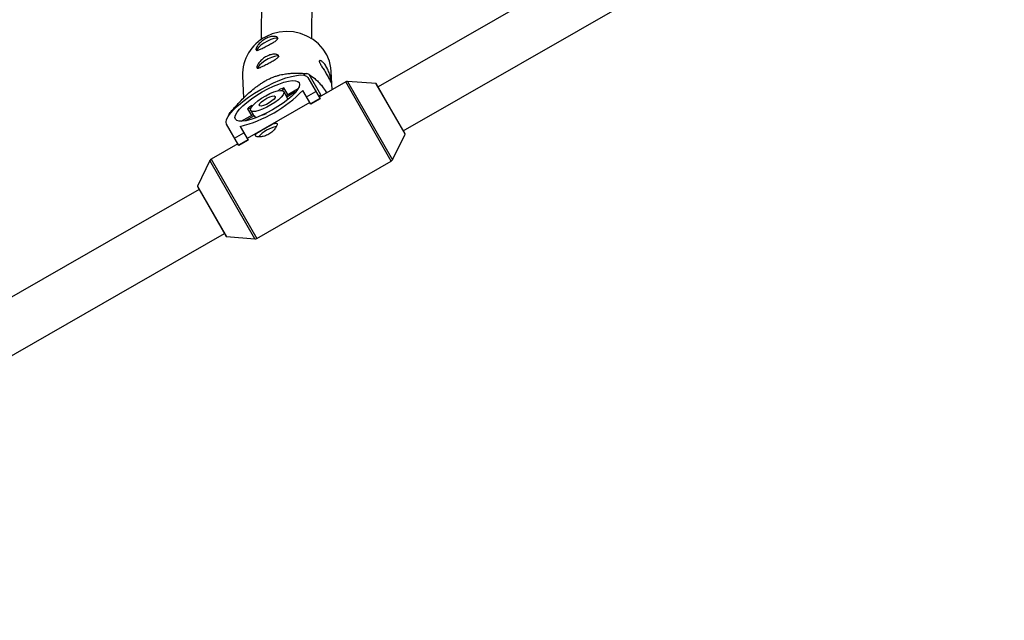
# Model space of a CAD drawing. Units: millimetres. Extents: x -3972 to 5262, y -5718 to 3703.
# Drawn here: x -2141 to -1830, y -3979 to -3790 of the extents above; entities that cross this region are included whole.
import ezdxf

# ---------------------------------------------------------------- set-up
doc = ezdxf.new("R2010")
doc.units = ezdxf.units.MM

msp = doc.modelspace()

# ---------------------------------------------------------------- linework, layer by layer
at = {"color": 7, "linetype": 'Continuous', "lineweight": 25}
for p, q in [((-2064.25, -3695.52), (-2064.55, -3795.98)), ((-2048.55, -3795.81), (-2048.25, -3694.44)), ((-1838.14, -3702.23), (-2027.72, -3810.92)), ((-2019.76, -3824.8), (-1830.18, -3716.11)), ((-2070.44, -3807.45), (-2070.11, -3814.47)), ((-2050.42, -3806.72), (-2051.37, -3807.22)), ((-2045.72, -3813.47), (-2049.44, -3807)), ((-2042.2, -3811.85), (-2042.47, -3806.14)), ((-2049.81, -3808.01), (-2045.99, -3814.69)), ((-2037.91, -3809.39), (-2046.27, -3814.19)), ((-2028.34, -3809.92), (-2037.34, -3809.26)), ((-2019.21, -3825.76), (-2028.26, -3809.97)), ((-2059.15, -3812.14), (-2058.96, -3811.86)), ((-2057.4, -3811.27), (-2057.95, -3812.09)), ((-2056.59, -3813.89), (-2057.45, -3812.39)), ((-2056.2, -3813.36), (-2057.4, -3811.27)), ((-2056.72, -3813.66), (-2052.93, -3811.49)), ((-2053.71, -3812.55), (-2056.52, -3814.16)), ((-2048.94, -3816.38), (-2051.41, -3812.07)), ((-2050.24, -3814.1), (-2047.3, -3812.41)), ((-2045.72, -3813.47), (-2046.46, -3813.86)), ((-2045.71, -3813.86), (-2045.72, -3813.47)), ((-2049.22, -3815.88), (-2069, -3827.22)), ((-2067.56, -3816.79), (-2067.21, -3816.76)), ((-2057.86, -3816.13), (-2057.78, -3816.12)), ((-2056.12, -3814.86), (-2056.52, -3814.16)), ((-2046.06, -3814.56), (-2049.01, -3816.26)), ((-2045.99, -3814.69), (-2048.94, -3816.38)), ((-2074.15, -3819.08), (-2074.62, -3819.33)), ((-2070.92, -3821.8), (-2067.13, -3819.63)), ((-2067.86, -3817.77), (-2068.85, -3817.84)), ((-2068.85, -3817.84), (-2067.65, -3819.93)), ((-2067.86, -3818.36), (-2067, -3819.86)), ((-2064.47, -3819.96), (-2064.43, -3819.89)), ((-2071.67, -3829.41), (-2075.49, -3822.74)), ((-2066.8, -3820.05), (-2069.61, -3821.67)), ((-2066.8, -3820.05), (-2066.4, -3820.75)), ((-2072.97, -3827.13), (-2070.02, -3825.44)), ((-2071.19, -3823.41), (-2068.72, -3827.72)), ((-2023.18, -3833.95), (-2019.21, -3825.85)), ((-2071.95, -3828.91), (-2080.32, -3833.71)), ((-2068.79, -3827.6), (-2071.74, -3829.29)), ((-2068.72, -3827.72), (-2071.67, -3829.41)), ((-2080.72, -3834.13), (-2084.69, -3842.23)), ((-2065.99, -3858.69), (-2023.58, -3834.37)), ((-2084.14, -3843.28), (-2276.2, -3953.4)), ((-2084.69, -3842.32), (-2075.64, -3858.11)), ((-2288.87, -3979.11), (-2076.19, -3857.16)), ((-2075.56, -3858.16), (-2066.56, -3858.82))]:
    msp.add_line(p, q, dxfattribs=at)
at = {"color": 8, "linetype": 'Continuous', "lineweight": 25}
for p, q in [((-2023.58, -3834.37), (-2037.91, -3809.39)), ((-2037.34, -3809.26), (-2023.18, -3833.95)), ((-2019.21, -3825.85), (-2028.34, -3809.92)), ((-2066.56, -3858.82), (-2080.72, -3834.13)), ((-2080.32, -3833.71), (-2065.99, -3858.69)), ((-2084.69, -3842.23), (-2075.56, -3858.16))]:
    msp.add_line(p, q, dxfattribs=at)
at = {"color": 7, "linetype": 'Continuous', "lineweight": 25, "flags": 128}
for points in [[(-2042.47, -3806.14), (-2042.58, -3804.94), (-2043.07, -3802.85), (-2043.9, -3800.86), (-2045.05, -3799.03), (-2046.5, -3797.4), (-2048.21, -3796.01), (-2050.13, -3794.9), (-2052.21, -3794.1), (-2054.41, -3793.63), (-2056.66, -3793.5), (-2058.9, -3793.71), (-2061.08, -3794.26), (-2063.14, -3795.14)], [(-2059.19, -3795.81), (-2059.34, -3795.68), (-2059.84, -3795.59), (-2060.61, -3795.72), (-2061.57, -3796.04), (-2062.63, -3796.53), (-2063.69, -3797.14), (-2064.64, -3797.81), (-2065.38, -3798.48), (-2065.85, -3799.07), (-2066, -3799.45)], [(-2058.93, -3801.42), (-2059.07, -3801.29), (-2059.58, -3801.2), (-2060.35, -3801.33), (-2061.31, -3801.65), (-2062.37, -3802.15), (-2063.43, -3802.76), (-2064.38, -3803.43), (-2065.12, -3804.09), (-2065.59, -3804.68), (-2065.74, -3805.06)], [(-2075.49, -3822.74), (-2075.66, -3822.08), (-2075.5, -3821.26), (-2075.03, -3820.3), (-2074.25, -3819.21), (-2073.19, -3818.03), (-2071.87, -3816.79), (-2070.32, -3815.51), (-2068.59, -3814.22), (-2066.7, -3812.97), (-2064.72, -3811.77), (-2062.68, -3810.67), (-2060.65, -3809.67), (-2058.66, -3808.82), (-2056.78, -3808.13), (-2055.03, -3807.62), (-2053.48, -3807.3), (-2052.15, -3807.18), (-2051.08, -3807.26), (-2050.29, -3807.54), (-2049.81, -3808.01)], [(-2052.59, -3809.61), (-2052.46, -3810.18), (-2052.64, -3810.92), (-2053.13, -3811.79), (-2053.9, -3812.77), (-2054.94, -3813.83), (-2056.22, -3814.94), (-2057.69, -3816.06), (-2059.31, -3817.16), (-2061.03, -3818.2), (-2062.81, -3819.16), (-2064.57, -3820), (-2066.28, -3820.71), (-2067.88, -3821.25), (-2069.32, -3821.61), (-2070.56, -3821.79), (-2071.56, -3821.76), (-2072.28, -3821.55), (-2072.72, -3821.15), (-2072.84, -3820.57), (-2072.66, -3819.83), (-2072.18, -3818.96), (-2071.4, -3817.98), (-2070.36, -3816.92), (-2069.09, -3815.82), (-2067.62, -3814.7), (-2065.99, -3813.6), (-2064.27, -3812.55), (-2062.5, -3811.59), (-2060.73, -3810.75), (-2059.02, -3810.05), (-2057.42, -3809.5), (-2055.98, -3809.14), (-2054.75, -3808.97), (-2053.75, -3808.99), (-2053.02, -3809.2), (-2052.59, -3809.61)], [(-2057.45, -3812.39), (-2057.4, -3812.85), (-2057.69, -3813.46), (-2058.29, -3814.2), (-2059.16, -3815.01), (-2060.25, -3815.84), (-2061.49, -3816.65), (-2062.81, -3817.37), (-2064.11, -3817.97), (-2065.33, -3818.4), (-2066.37, -3818.65), (-2067.18, -3818.69), (-2067.71, -3818.52), (-2067.92, -3818.15), (-2067.8, -3817.61), (-2067.36, -3816.93), (-2066.62, -3816.15), (-2065.63, -3815.33), (-2064.45, -3814.5), (-2063.16, -3813.73), (-2061.84, -3813.06), (-2060.57, -3812.54), (-2059.43, -3812.2), (-2058.5, -3812.06), (-2057.82, -3812.12), (-2057.45, -3812.39)], [(-2060.14, -3813.93), (-2060.16, -3814.29), (-2060.52, -3814.79), (-2061.17, -3815.37), (-2062.02, -3815.95), (-2062.95, -3816.45), (-2063.85, -3816.81), (-2064.58, -3816.97), (-2065.05, -3816.92), (-2065.2, -3816.66), (-2065, -3816.23), (-2064.49, -3815.68), (-2063.73, -3815.09), (-2062.82, -3814.54), (-2061.89, -3814.1), (-2061.07, -3813.83), (-2060.45, -3813.78), (-2060.14, -3813.93)]]:
    msp.add_lwpolyline(points, dxfattribs=at)
at = {"color": 7, "linetype": 'Continuous', "lineweight": 25}
for centre, radius, start, end in [((-2057.22, -3806.97), 13.22, 116.565, 182.0947), ((-2055.45, -3826.83), 20.73, 73.1309, 75.951), ((-2037.41, -3810.26), 1, 85.8095, 119.8289), ((-2028.35, -3810.02), 0.1, 29.8289, 85.8095), ((-2081.46, -3782.57), 42.1, 284.1197, 315.5381), ((-2048.37, -3837.62), 27.85, 108.9104, 112.3399), ((-2050.67, -3838.94), 27.85, 127.3179, 130.7473), ((-2057.06, -3814.15), 0.535, 358.9684, 28.9933), ((-2057.23, -3825.25), 18.38, 161.2024, 163.3734), ((-2066.54, -3819.59), 0.535, 210.6645, 240.6894), ((-2068.68, -3806.21), 14.32, 287.2895, 293.9608), ((-2057.81, -3833.48), 10.21, 101.1705, 138.5227), ((-2019.3, -3825.81), 0.1, 333.8482, 29.8289), ((-2079.82, -3834.57), 1, 119.8289, 153.8482), ((-2024.08, -3833.51), 1, 299.8289, 333.8482), ((-2084.61, -3842.27), 0.1, 153.8482, 209.8289), ((-2075.55, -3858.06), 0.1, 209.8289, 265.8095), ((-2066.49, -3857.82), 1, 265.8095, 299.8289)]:
    msp.add_arc(centre, radius, start, end, dxfattribs=at)
for points, knots in [([(-2063.11, -3795.7), (-2062.88, -3795.58), (-2062.66, -3795.48), (-2062.2, -3795.3), (-2061.97, -3795.23), (-2061.53, -3795.12), (-2061.32, -3795.08), (-2060.91, -3795.03), (-2060.72, -3795.02), (-2060.36, -3795.03), (-2060.2, -3795.04), (-2059.91, -3795.1), (-2059.79, -3795.14), (-2059.59, -3795.24), (-2059.51, -3795.3), (-2059.4, -3795.44), (-2059.37, -3795.51), (-2059.36, -3795.67), (-2059.38, -3795.76), (-2059.48, -3795.94), (-2059.55, -3796.03), (-2059.74, -3796.22), (-2059.86, -3796.32), (-2060.13, -3796.53), (-2060.29, -3796.63), (-2060.63, -3796.85), (-2060.82, -3796.96), (-2061.22, -3797.19), (-2061.43, -3797.3), (-2061.87, -3797.54), (-2062.09, -3797.66), (-2062.54, -3797.89), (-2062.77, -3798.01), (-2063.22, -3798.25), (-2063.44, -3798.36), (-2063.88, -3798.59), (-2064.08, -3798.69), (-2064.47, -3798.89), (-2064.66, -3798.98), (-2065, -3799.14), (-2065.16, -3799.21), (-2065.45, -3799.32), (-2065.58, -3799.37), (-2065.8, -3799.42), (-2065.89, -3799.43), (-2066.05, -3799.42), (-2066.11, -3799.39), (-2066.19, -3799.31), (-2066.21, -3799.24), (-2066.22, -3799.08), (-2066.21, -3798.99), (-2066.14, -3798.76), (-2066.09, -3798.63), (-2065.95, -3798.35), (-2065.86, -3798.2), (-2065.65, -3797.88), (-2065.53, -3797.72), (-2065.25, -3797.38), (-2065.1, -3797.21), (-2064.76, -3796.87), (-2064.58, -3796.71), (-2064.19, -3796.39), (-2063.99, -3796.23), (-2063.56, -3795.95), (-2063.34, -3795.82), (-2063.11, -3795.7)], [0, 0, 0, 0, 0.03125, 0.03125, 0.0625, 0.0625, 0.09375, 0.09375, 0.125, 0.125, 0.15625, 0.15625, 0.1875, 0.1875, 0.21875, 0.21875, 0.25, 0.25, 0.28125, 0.28125, 0.3125, 0.3125, 0.34375, 0.34375, 0.375, 0.375, 0.40625, 0.40625, 0.4375, 0.4375, 0.46875, 0.46875, 0.5, 0.5, 0.53125, 0.53125, 0.5625, 0.5625, 0.59375, 0.59375, 0.625, 0.625, 0.65625, 0.65625, 0.6875, 0.6875, 0.71875, 0.71875, 0.75, 0.75, 0.78125, 0.78125, 0.8125, 0.8125, 0.84375, 0.84375, 0.875, 0.875, 0.90625, 0.90625, 0.9375, 0.9375, 0.96875, 0.96875, 1, 1, 1, 1]), ([(-2062.85, -3801.31), (-2062.62, -3801.19), (-2062.39, -3801.09), (-2061.94, -3800.92), (-2061.71, -3800.84), (-2061.27, -3800.73), (-2061.06, -3800.69), (-2060.65, -3800.64), (-2060.46, -3800.63), (-2060.1, -3800.64), (-2059.94, -3800.66), (-2059.65, -3800.72), (-2059.53, -3800.76), (-2059.32, -3800.86), (-2059.24, -3800.92), (-2059.13, -3801.05), (-2059.11, -3801.13), (-2059.1, -3801.28), (-2059.12, -3801.37), (-2059.21, -3801.55), (-2059.29, -3801.64), (-2059.48, -3801.84), (-2059.59, -3801.94), (-2059.87, -3802.14), (-2060.03, -3802.25), (-2060.37, -3802.46), (-2060.56, -3802.57), (-2060.96, -3802.8), (-2061.17, -3802.92), (-2061.6, -3803.15), (-2061.83, -3803.27), (-2062.28, -3803.51), (-2062.51, -3803.63), (-2062.96, -3803.86), (-2063.18, -3803.98), (-2063.61, -3804.2), (-2063.82, -3804.31), (-2064.21, -3804.5), (-2064.4, -3804.59), (-2064.74, -3804.75), (-2064.9, -3804.82), (-2065.19, -3804.94), (-2065.32, -3804.98), (-2065.54, -3805.03), (-2065.63, -3805.04), (-2065.79, -3805.03), (-2065.85, -3805), (-2065.93, -3804.92), (-2065.95, -3804.86), (-2065.96, -3804.7), (-2065.94, -3804.6), (-2065.88, -3804.37), (-2065.82, -3804.24), (-2065.68, -3803.96), (-2065.6, -3803.81), (-2065.39, -3803.49), (-2065.26, -3803.33), (-2064.99, -3802.99), (-2064.83, -3802.82), (-2064.5, -3802.48), (-2064.32, -3802.32), (-2063.93, -3802), (-2063.72, -3801.85), (-2063.3, -3801.56), (-2063.08, -3801.43), (-2062.85, -3801.31)], [0, 0, 0, 0, 0.03125, 0.03125, 0.0625, 0.0625, 0.09375, 0.09375, 0.125, 0.125, 0.15625, 0.15625, 0.1875, 0.1875, 0.21875, 0.21875, 0.25, 0.25, 0.28125, 0.28125, 0.3125, 0.3125, 0.34375, 0.34375, 0.375, 0.375, 0.40625, 0.40625, 0.4375, 0.4375, 0.46875, 0.46875, 0.5, 0.5, 0.53125, 0.53125, 0.5625, 0.5625, 0.59375, 0.59375, 0.625, 0.625, 0.65625, 0.65625, 0.6875, 0.6875, 0.71875, 0.71875, 0.75, 0.75, 0.78125, 0.78125, 0.8125, 0.8125, 0.84375, 0.84375, 0.875, 0.875, 0.90625, 0.90625, 0.9375, 0.9375, 0.96875, 0.96875, 1, 1, 1, 1]), ([(-2042.52, -3809.41), (-2042.52, -3809.49), (-2042.52, -3809.54), (-2042.54, -3809.6), (-2042.55, -3809.61), (-2042.59, -3809.57), (-2042.62, -3809.52), (-2042.69, -3809.39), (-2042.73, -3809.3), (-2042.83, -3809.08), (-2042.89, -3808.95), (-2043.03, -3808.65), (-2043.11, -3808.49), (-2043.29, -3808.14), (-2043.39, -3807.95), (-2043.6, -3807.55), (-2043.72, -3807.34), (-2043.96, -3806.91), (-2044.09, -3806.69), (-2044.36, -3806.26), (-2044.49, -3806.04), (-2044.77, -3805.61), (-2044.9, -3805.39), (-2045.16, -3804.99), (-2045.29, -3804.79), (-2045.53, -3804.41), (-2045.65, -3804.23), (-2045.85, -3803.89), (-2045.93, -3803.73), (-2046.08, -3803.45), (-2046.14, -3803.32), (-2046.22, -3803.09), (-2046.24, -3802.99), (-2046.25, -3802.84), (-2046.23, -3802.77), (-2046.17, -3802.69), (-2046.12, -3802.66), (-2045.99, -3802.65), (-2045.9, -3802.67), (-2045.72, -3802.74), (-2045.61, -3802.8), (-2045.38, -3802.95), (-2045.26, -3803.05), (-2045, -3803.28), (-2044.87, -3803.42), (-2044.6, -3803.73), (-2044.47, -3803.9), (-2044.21, -3804.27), (-2044.08, -3804.48), (-2043.83, -3804.9), (-2043.72, -3805.13), (-2043.5, -3805.59), (-2043.4, -3805.83), (-2043.21, -3806.3), (-2043.13, -3806.54), (-2042.98, -3807.02), (-2042.92, -3807.25), (-2042.81, -3807.69), (-2042.76, -3807.9), (-2042.67, -3808.3), (-2042.64, -3808.49), (-2042.59, -3808.82), (-2042.56, -3808.97), (-2042.53, -3809.22), (-2042.53, -3809.33), (-2042.52, -3809.41)], [0, 0, 0, 0, 0.03125, 0.03125, 0.0625, 0.0625, 0.09375, 0.09375, 0.125, 0.125, 0.15625, 0.15625, 0.1875, 0.1875, 0.21875, 0.21875, 0.25, 0.25, 0.28125, 0.28125, 0.3125, 0.3125, 0.34375, 0.34375, 0.375, 0.375, 0.40625, 0.40625, 0.4375, 0.4375, 0.46875, 0.46875, 0.5, 0.5, 0.53125, 0.53125, 0.5625, 0.5625, 0.59375, 0.59375, 0.625, 0.625, 0.65625, 0.65625, 0.6875, 0.6875, 0.71875, 0.71875, 0.75, 0.75, 0.78125, 0.78125, 0.8125, 0.8125, 0.84375, 0.84375, 0.875, 0.875, 0.90625, 0.90625, 0.9375, 0.9375, 0.96875, 0.96875, 1, 1, 1, 1]), ([(-2074.62, -3819.33), (-2073.91, -3818.5), (-2073.17, -3817.66), (-2071.99, -3816.37), (-2071.59, -3815.94), (-2070.75, -3815.08), (-2070.32, -3814.64), (-2069.41, -3813.74), (-2068.93, -3813.29), (-2067.92, -3812.38), (-2067.39, -3811.93), (-2066.53, -3811.23), (-2066.23, -3811), (-2065.61, -3810.54), (-2065.28, -3810.3), (-2064.6, -3809.84), (-2064.24, -3809.61), (-2063.7, -3809.28), (-2063.51, -3809.17), (-2063.14, -3808.96), (-2062.96, -3808.86), (-2062.4, -3808.57), (-2062.03, -3808.39), (-2061.29, -3808.06), (-2060.93, -3807.92), (-2060.24, -3807.66), (-2059.9, -3807.55), (-2059.25, -3807.35), (-2058.94, -3807.26), (-2058.04, -3807.04), (-2057.49, -3806.93), (-2056.69, -3806.81), (-2056.43, -3806.77), (-2055.93, -3806.71), (-2055.69, -3806.69), (-2054.97, -3806.63), (-2054.52, -3806.61), (-2053.64, -3806.58), (-2053.21, -3806.58), (-2051.97, -3806.61), (-2051.18, -3806.66), (-2050.42, -3806.72)], [0, 0, 0, 0, 0.125, 0.125, 0.1875, 0.1875, 0.25, 0.25, 0.3125, 0.3125, 0.375, 0.375, 0.40625, 0.40625, 0.4375, 0.4375, 0.46875, 0.46875, 0.484375, 0.484375, 0.5, 0.5, 0.53125, 0.53125, 0.5625, 0.5625, 0.59375, 0.59375, 0.625, 0.625, 0.6875, 0.6875, 0.71875, 0.71875, 0.75, 0.75, 0.8125, 0.8125, 0.875, 0.875, 1, 1, 1, 1]), ([(-2049.44, -3807), (-2048.86, -3807.4), (-2047.99, -3808.01), (-2046.59, -3809.28), (-2045.4, -3810.66), (-2044.46, -3811.89), (-2043.94, -3812.73), (-2043.89, -3812.82)], [0, 0, 0, 0, 0.397791, 0.610135, 0.821408, 0.981165, 1, 1, 1, 1]), ([(-2066.37, -3826.38), (-2066.34, -3826.44), (-2066.28, -3826.5), (-2066.11, -3826.59), (-2066, -3826.63), (-2065.74, -3826.69), (-2065.59, -3826.71), (-2065.25, -3826.72), (-2065.07, -3826.72), (-2064.67, -3826.69), (-2064.46, -3826.66), (-2064.02, -3826.57), (-2063.8, -3826.51), (-2063.34, -3826.37), (-2063.1, -3826.28), (-2062.64, -3826.08), (-2062.41, -3825.96), (-2061.97, -3825.71), (-2061.75, -3825.57), (-2061.34, -3825.27), (-2061.15, -3825.12), (-2060.61, -3824.63), (-2060.31, -3824.29), (-2059.97, -3823.8), (-2059.88, -3823.64), (-2059.72, -3823.34), (-2059.66, -3823.2), (-2059.58, -3822.95), (-2059.56, -3822.84), (-2059.55, -3822.64), (-2059.57, -3822.56), (-2059.64, -3822.44), (-2059.7, -3822.39), (-2059.84, -3822.34), (-2059.93, -3822.34), (-2060.14, -3822.36), (-2060.27, -3822.39), (-2060.54, -3822.48), (-2060.69, -3822.54), (-2061.02, -3822.69), (-2061.2, -3822.78), (-2061.57, -3822.97), (-2061.77, -3823.08), (-2062.18, -3823.31), (-2062.39, -3823.43), (-2062.83, -3823.68), (-2063.05, -3823.81), (-2063.5, -3824.06), (-2063.72, -3824.19), (-2064.15, -3824.44), (-2064.37, -3824.57), (-2064.77, -3824.81), (-2064.97, -3824.92), (-2065.33, -3825.15), (-2065.49, -3825.26), (-2065.79, -3825.46), (-2065.92, -3825.56), (-2066.13, -3825.75), (-2066.22, -3825.84), (-2066.35, -3826.01), (-2066.39, -3826.1), (-2066.42, -3826.25), (-2066.41, -3826.31), (-2066.37, -3826.38)], [0, 0, 0, 0, 0.03125, 0.03125, 0.0625, 0.0625, 0.09375, 0.09375, 0.125, 0.125, 0.15625, 0.15625, 0.1875, 0.1875, 0.21875, 0.21875, 0.25, 0.25, 0.28125, 0.28125, 0.3125, 0.3125, 0.375, 0.375, 0.40625, 0.40625, 0.4375, 0.4375, 0.46875, 0.46875, 0.5, 0.5, 0.53125, 0.53125, 0.5625, 0.5625, 0.59375, 0.59375, 0.625, 0.625, 0.65625, 0.65625, 0.6875, 0.6875, 0.71875, 0.71875, 0.75, 0.75, 0.78125, 0.78125, 0.8125, 0.8125, 0.84375, 0.84375, 0.875, 0.875, 0.90625, 0.90625, 0.9375, 0.9375, 0.96875, 0.96875, 1, 1, 1, 1])]:
    msp.add_open_spline(points, degree=3, knots=knots, dxfattribs=at)

doc.saveas('drawing.dxf')
